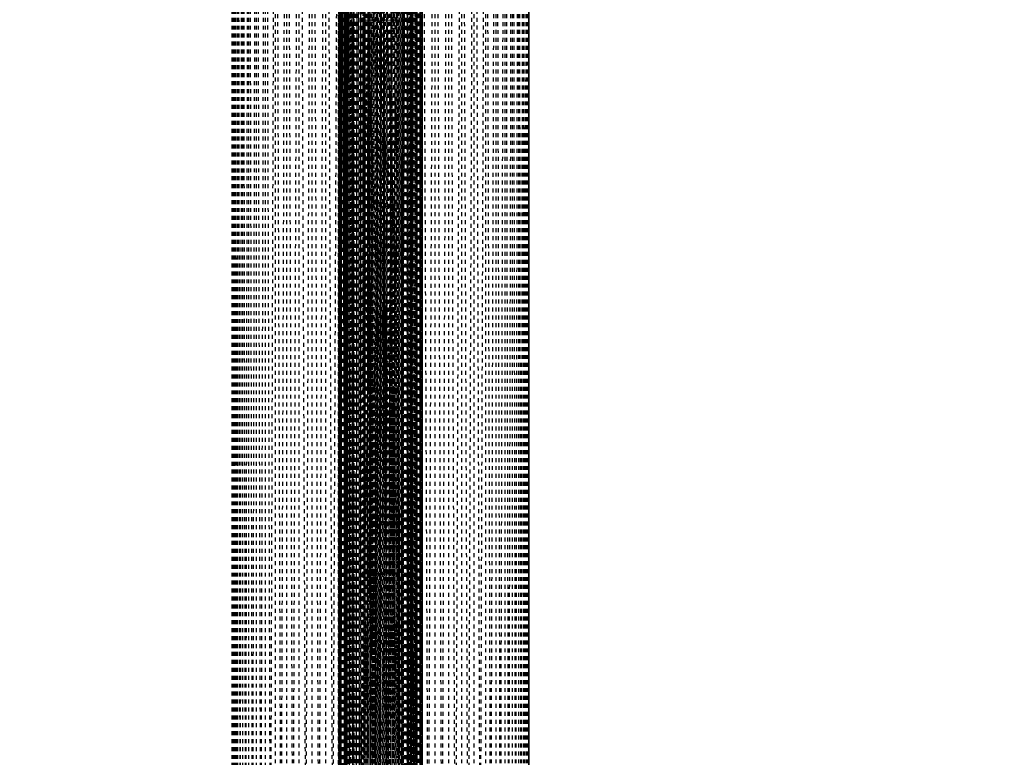
# Model space of a CAD drawing. Units: millimetres. Extents: x -2702 to 6465, y -2169 to 4989.
# Drawn here: x 699 to 1196, y 2506 to 2878 of the extents above; entities that cross this region are included whole.
import ezdxf

# ---------------------------------------------------------------- set-up
doc = ezdxf.new("R2010")
doc.units = ezdxf.units.MM
doc.linetypes.add('Hidden', pattern=[4, 2, -2])
doc.layers.add('ORG7107A', color=7, linetype='Hidden', true_color=0x000000)
doc.layers.add('Safety zone', color=7, linetype='Continuous', true_color=0x000000)

msp = doc.modelspace()

# ---------------------------------------------------------------- linework, layer by layer
at = {"layer": 'ORG7107A', "color": 18, "lineweight": -3, "true_color": 0x000000}
for points in [[(860.3, 3342.78), (860.3, 1486.23)], [(860.3, 3342.78), (860.3, 1486.23)], [(860.3, 3342.78), (860.39, 1486.26)], [(860.39, 3342.78), (860.39, 1486.26)], [(860.66, 3342.78), (860.66, 1486.36)], [(860.66, 3342.78), (861.12, 1486.5)], [(861.12, 3342.78), (861.12, 1482.79)], [(861.12, 3342.78), (861.79, 1485.11)], [(862.67, 3342.78), (861.79, 1482.79)], [(861.79, 3342.78), (861.79, 1482.79)], [(861.79, 3342.78), (862.67, 1482.79)], [(862.67, 3342.78), (862.67, 1482.79)], [(863.76, 3342.78), (862.67, 1482.79)], [(862.67, 3342.78), (863.76, 1482.79)], [(863.38, 1487.03), (863.3, 3342.78)], [(863.3, 1482.79), (863.38, 3342.78)], [(863.3, 1482.79), (863.3, 3342.78)], [(863.31, 1487.02), (863.38, 3342.78)], [(863.38, 1487.03), (863.61, 3342.78)], [(863.61, 1487.09), (863.38, 3342.78)], [(863.38, 1482.79), (863.38, 3342.78)], [(863.61, 1485.53), (864.01, 3342.78)], [(864.01, 1482.79), (863.61, 3342.78)], [(863.61, 1482.79), (863.61, 3342.78)], [(863.76, 3342.78), (863.76, 1487.12)], [(865.05, 3342.78), (863.76, 1482.79)], [(863.76, 3342.78), (865.05, 1482.79)], [(864.01, 1482.79), (864.58, 3342.78)], [(864.58, 1482.79), (864.01, 3342.78)], [(864.01, 1482.79), (864.01, 3342.78)], [(864.58, 1482.79), (864.58, 3342.78)], [(865.34, 1482.79), (864.58, 3342.78)], [(864.58, 1482.79), (865.34, 3342.78)], [(865.05, 3342.78), (866.51, 1482.79)], [(865.34, 1482.79), (866.27, 3342.78)], [(865.34, 1482.79), (865.34, 3342.78)], [(866.27, 1482.79), (865.34, 3342.78)], [(866.27, 1482.79), (866.27, 3342.78)], [(867.38, 1482.79), (866.27, 3342.78)], [(866.51, 3342.78), (868.14, 1482.79)], [(868.14, 3342.78), (866.52, 1487.77)], [(867.38, 1482.79), (867.38, 3342.78)], [(868.64, 1482.79), (867.38, 3342.78)], [(867.38, 1482.79), (868.64, 3342.78)], [(868.14, 1488.14), (868.14, 3342.78)], [(869.9, 3342.78), (868.14, 1482.79)], [(869.9, 1482.79), (868.14, 3342.78)], [(868.64, 1482.79), (868.64, 3342.78)], [(868.64, 1482.79), (870.03, 3342.78)], [(870.03, 1482.79), (868.64, 3342.78)], [(869.9, 1482.79), (869.9, 3342.78)], [(871.77, 1482.79), (869.9, 3342.78)], [(871.55, 3342.78), (870.03, 1482.79)], [(870.03, 3342.78), (871.55, 1482.79)], [(870.03, 1482.79), (870.03, 3342.78)], [(871.55, 3342.78), (873.14, 1486.28)], [(871.55, 1482.79), (871.55, 3342.78)], [(871.77, 1741.06), (873.15, 3342.78)], [(871.77, 3342.78), (873.7, 1482.79)], [(873.15, 1482.79), (873.15, 3342.78)], [(873.15, 1482.79), (874.81, 3342.78)], [(874.81, 1482.79), (873.15, 3342.78)], [(875.67, 1482.79), (873.7, 3342.78)], [(874.81, 3342.78), (875.67, 2390.5)], [(874.81, 1482.79), (874.81, 3342.78)], [(874.81, 1482.79), (876.5, 3342.78)], [(876.66, 2412.78), (875.67, 3342.78)], [(876.5, 1482.79), (876.5, 3342.78)], [(876.5, 1482.79), (878.19, 3342.78)], [(878.19, 1482.79), (876.5, 3342.78)], [(879.6, 1482.79), (877.65, 3342.78)], [(878.19, 3342.78), (879.74, 1622.72)], [(878.19, 1482.79), (878.19, 3342.78)], [(878.19, 1482.79), (879.87, 3342.78)], [(881.5, 1489.37), (879.6, 3342.78)], [(879.87, 1483.34), (879.87, 3342.78)], [(879.87, 3342.78), (881.5, 1482.79)], [(881.5, 3342.78), (883.41, 1482.79)], [(883.14, 1482.79), (881.5, 3342.78)], [(883.14, 3342.78), (881.51, 1489.37)], [(883.14, 1487.09), (883.14, 3342.78)], [(884.82, 3342.78), (883.14, 1482.79)], [(884.82, 1482.79), (883.14, 3342.78)], [(885.36, 1482.79), (883.41, 3342.78)], [(884.82, 1482.79), (884.82, 3342.78)], [(884.82, 1482.79), (886.51, 3342.78)], [(885.36, 1486.53), (885.36, 3342.78)], [(887.34, 1482.79), (885.36, 3342.78)], [(886.51, 1482.79), (888.2, 3342.78)], [(888.2, 1482.79), (886.51, 3342.78)], [(886.51, 1482.79), (886.51, 3342.78)], [(889.3, 1486.81), (887.34, 3342.78)], [(888.2, 1486.86), (888.2, 3342.78)], [(889.86, 3342.78), (888.2, 1482.79)], [(889.86, 1482.79), (888.2, 3342.78)], [(891.24, 3342.78), (889.31, 1482.79)], [(891.24, 1482.79), (889.31, 3342.78)], [(891.46, 3342.78), (889.86, 1482.79)], [(889.86, 1482.79), (889.86, 3342.78)], [(891.46, 1482.79), (889.86, 3342.78)], [(891.24, 1488.68), (891.24, 3342.78)], [(893.11, 1482.79), (891.24, 3342.78)], [(891.46, 3342.78), (892.98, 1482.79)], [(891.46, 1482.79), (892.98, 3342.78)], [(891.46, 1482.79), (891.46, 3342.78)], [(894.37, 3342.78), (892.98, 1482.79)], [(892.98, 3342.78), (894.37, 1482.79)], [(892.98, 1482.79), (892.98, 3342.78)], [(894.87, 3342.78), (893.11, 1482.79)], [(893.11, 3342.78), (894.87, 1482.79)], [(894.37, 3342.78), (894.37, 1482.79)], [(894.37, 3342.78), (895.63, 1482.79)], [(896.5, 1482.79), (894.87, 3342.78)], [(896.74, 3342.78), (895.63, 1482.79)], [(895.63, 3342.78), (895.63, 1482.79)], [(896.5, 1482.79), (896.5, 3342.78)], [(896.5, 1482.79), (897.96, 3342.78)], [(897.96, 1482.79), (896.5, 3342.78)], [(897.67, 3342.78), (896.74, 1482.79)], [(896.74, 3342.78), (897.67, 1482.79)], [(896.74, 3342.78), (896.74, 1482.79)], [(897.67, 3342.78), (898.43, 1482.79)], [(898.43, 3342.78), (897.67, 1482.79)], [(897.67, 3342.78), (897.67, 1482.79)], [(897.96, 1487.5), (897.96, 3342.78)], [(899.25, 1485.03), (897.96, 3342.78)], [(898.43, 3342.78), (899, 1482.79)], [(899, 3342.78), (898.43, 1482.79)], [(898.43, 3342.78), (898.43, 1482.79)], [(899.4, 3342.78), (899, 1483.02)], [(899, 3342.78), (899.4, 1482.79)], [(899, 3342.78), (899, 1483.02)], [(900.34, 1482.95), (899.25, 3342.78)], [(899.63, 3342.78), (899.4, 1487.16)], [(899.4, 3342.78), (899.4, 1482.79)], [(899.4, 3342.78), (899.63, 1485.48)], [(899.4, 3342.78), (899.4, 1487.16)], [(899.7, 3342.78), (899.63, 1487.11)], [(899.63, 3342.78), (899.7, 1482.79)], [(899.63, 3342.78), (899.63, 1487.11)], [(899.7, 3342.78), (899.7, 1487.09)], [(901.22, 1482.91), (900.34, 3342.78)], [(901.22, 1482.91), (901.89, 3342.78)], [(901.89, 1484.9), (901.22, 3342.78)], [(901.89, 1486.58), (902.35, 3342.78)], [(902.35, 1486.47), (902.62, 3342.78)], [(902.62, 1486.38), (902.7, 3342.78)], [(860.3, 1486.23), (860.3, 3340.87)], [(860.39, 3340.84), (860.3, 1482.79)], [(860.39, 1486.26), (860.3, 3340.87)], [(860.39, 3340.84), (860.39, 1486.26)], [(860.39, 3340.84), (860.66, 1484.02)], [(860.66, 3340.75), (860.39, 1482.79)], [(860.66, 3340.75), (860.66, 1486.35)], [(861.12, 3340.66), (860.66, 1484.02)], [(861.79, 3340.63), (861.12, 1486.5)], [(863.22, 2412.78), (862.67, 3342.62)], [(866.51, 3340.41), (865.05, 1487.43)], [(866.27, 1482.79), (867.38, 3342.39)], [(866.51, 1487.77), (866.51, 3340.41)], [(869.91, 1488.38), (871.76, 3338.85)], [(871.77, 1488.64), (871.77, 3338.85)], [(873.71, 1488.91), (875.67, 3338.04)], [(875.67, 1489.11), (875.67, 3338.04)], [(877.65, 1489.2), (879.59, 3337.87)], [(879.6, 1489.28), (879.6, 3337.87)], [(881.5, 3337.78), (879.6, 1482.79)], [(879.87, 1483.33), (881.5, 3338.4)], [(881.5, 1488.83), (881.5, 3338.09)], [(881.51, 1489.37), (883.4, 3337.87)], [(883.41, 1489.3), (883.41, 3337.87)], [(885.37, 1489.21), (887.33, 3338.04)], [(887.34, 1489.12), (887.34, 3338.04)], [(887.35, 1489.12), (889.3, 3338.23)], [(889.31, 1488.95), (889.31, 3338.23)], [(891.25, 1488.68), (893.1, 3338.75)], [(893.11, 1488.43), (893.11, 3338.75)], [(895.63, 3342.36), (894.37, 1482.79)], [(896.49, 3339.35), (894.87, 1482.79)], [(895.63, 3342.36), (896.74, 1482.79)], [(899.25, 1482.79), (900.34, 3340.25)], [(900.34, 1482.95), (901.22, 3340.46)], [(902.35, 1484.82), (901.89, 3340.62)], [(902.35, 1486.47), (902.35, 3340.75)], [(902.62, 1486.38), (902.35, 3340.75)], [(902.7, 1486.35), (902.62, 3340.84)], [(902.7, 1486.35), (902.62, 3340.84)], [(902.62, 1484.73), (902.62, 3340.84)], [(902.7, 1482.79), (902.7, 3340.87)], [(881.51, 1489.37), (883.06, 3253.82)], [(806.48, 3238.87), (806.48, 1586.69)], [(806.48, 3238.87), (806.78, 1586.69)], [(806.78, 3238.87), (806.48, 1586.69)], [(807.73, 3238.87), (806.78, 1586.69)], [(806.78, 3238.87), (807.73, 1586.69)], [(807.73, 3238.87), (809.37, 1586.69)], [(811.74, 3238.87), (809.37, 1586.69)], [(809.37, 3238.87), (809.37, 1586.69)], [(809.37, 3238.87), (811.74, 1586.69)], [(814.86, 3238.87), (811.74, 1586.69)], [(811.74, 3238.87), (814.86, 1586.69)], [(811.74, 3238.87), (811.74, 1586.69)], [(818.7, 3238.87), (814.86, 1586.69)], [(814.86, 3238.87), (818.7, 1586.69)], [(814.86, 3238.87), (814.86, 1586.69)], [(823.25, 3238.87), (818.7, 1586.69)], [(818.7, 3238.87), (823.25, 1586.69)], [(818.7, 3238.87), (818.7, 1586.69)], [(828.44, 3238.87), (823.25, 1586.69)], [(823.25, 3238.87), (828.44, 1586.69)], [(823.25, 3238.87), (823.25, 1586.69)], [(828.44, 1586.69), (834.2, 3238.87)], [(834.2, 1586.69), (828.44, 3238.87)], [(828.44, 1586.69), (828.44, 3238.87)], [(834.2, 1586.69), (840.44, 3238.87)], [(840.44, 1586.69), (834.2, 3238.87)], [(834.2, 1586.69), (834.2, 3238.87)], [(840.44, 1586.69), (847.03, 3238.87)], [(840.44, 3238.87), (847.03, 1586.69)], [(840.44, 1586.69), (840.44, 3238.87)], [(847.03, 1586.69), (853.87, 3238.87)], [(853.87, 1586.69), (847.03, 3238.87)], [(847.03, 1586.69), (847.03, 3238.87)], [(853.87, 1586.69), (860.84, 3238.87)], [(853.87, 3238.87), (860.84, 1586.69)], [(853.87, 1586.69), (853.87, 3238.87)], [(867.83, 1586.69), (860.84, 3238.87)], [(860.84, 1586.69), (860.84, 3238.87)], [(860.84, 1586.69), (867.83, 3238.87)], [(867.83, 1586.69), (867.83, 3238.87)], [(874.74, 1586.69), (867.83, 3238.87)], [(874.74, 3238.87), (871.77, 2528.54)], [(881.48, 1586.69), (874.74, 3238.87)], [(874.74, 1586.69), (874.74, 3238.87)], [(874.74, 1586.69), (881.48, 3238.87)], [(881.48, 3238.87), (888.22, 1586.69)], [(888.22, 3238.87), (881.48, 1586.69)], [(881.48, 1586.69), (881.48, 3238.87)], [(888.22, 1586.69), (888.22, 3238.87)], [(895.12, 1586.69), (888.22, 3238.87)], [(888.22, 1586.69), (895.12, 3238.87)], [(895.12, 1586.69), (895.12, 3238.87)], [(902.11, 1586.69), (895.12, 3238.87)], [(895.12, 1586.69), (902.11, 3238.87)], [(902.11, 1586.69), (909.08, 3238.87)], [(909.08, 1586.69), (902.11, 3238.87)], [(902.11, 2392.99), (902.11, 3238.87)], [(909.08, 1586.69), (915.92, 3238.87)], [(915.92, 1586.69), (909.08, 3238.87)], [(909.08, 1586.69), (909.08, 3238.87)], [(922.52, 3238.87), (915.92, 1586.69)], [(922.52, 1586.69), (915.92, 3238.87)], [(915.92, 1586.69), (915.92, 3238.87)], [(928.75, 3238.87), (922.52, 1586.69)], [(928.75, 1586.69), (922.52, 3238.87)], [(922.52, 1586.69), (922.52, 3238.87)], [(934.51, 3238.87), (928.75, 1586.69)], [(928.75, 3238.87), (934.51, 1586.69)], [(928.75, 1586.69), (928.75, 3238.87)], [(934.51, 1586.69), (939.7, 3238.87)], [(939.7, 1586.69), (934.51, 3238.87)], [(934.51, 1586.69), (934.51, 3238.87)], [(939.7, 1586.69), (944.25, 3238.87)], [(944.25, 1586.69), (939.7, 3238.87)], [(939.7, 1586.69), (939.7, 3238.87)], [(944.25, 1586.69), (948.1, 3238.87)], [(948.1, 1586.69), (944.25, 3238.87)], [(944.25, 1586.69), (944.25, 3238.87)], [(948.1, 1586.69), (951.21, 3238.87)], [(951.21, 1586.69), (948.1, 3238.87)], [(948.1, 1586.69), (948.1, 3238.87)], [(953.58, 1586.69), (951.21, 3238.87)], [(951.21, 1586.69), (951.21, 3238.87)], [(953.58, 1586.69), (955.22, 3238.87)], [(955.22, 1586.69), (953.58, 3238.87)], [(956.17, 1586.69), (955.22, 3238.87)], [(955.22, 1586.69), (955.22, 3238.87)], [(956.33, 2412.78), (956.17, 3238.87)], [(956.33, 2412.78), (956.48, 3238.87)], [(885.07, 3064.51), (886.51, 1482.79)], [(875.14, 2877.67), (878.19, 2970.63)], [(887.87, 2877.67), (884.82, 2970.63)], [(872.5, 2969.82), (873.14, 2876.89)], [(872.5, 2969.82), (872.5, 2877.16)], [(872.5, 2969.82), (873.14, 2877.43)], [(873.14, 2970.14), (875.14, 2877.67)], [(873.14, 2969.5), (873.14, 2876.89)], [(875.14, 2969.2), (873.14, 2876.89)], [(878.19, 2876.48), (875.14, 2969.2)], [(875.14, 2969.2), (875.14, 2876.64)], [(878.19, 2876.48), (878.19, 2969)], [(878.19, 2876.48), (881.5, 2968.94)], [(884.82, 2876.48), (881.5, 2968.94)], [(884.82, 2876.48), (887.87, 2969.2)], [(884.82, 2876.48), (884.82, 2969)], [(889.87, 2970.14), (887.87, 2877.67)], [(887.87, 2969.2), (889.87, 2876.89)], [(887.87, 2876.64), (887.87, 2969.2)], [(890.5, 2969.82), (889.87, 2877.43)], [(890.5, 2969.82), (889.87, 2876.89)], [(889.87, 2876.89), (889.87, 2969.5)], [(890.5, 2969.82), (890.5, 2877.16)], [(873.14, 2877.43), (872.5, 2877.16)], [(872.5, 2877.16), (873.14, 2784.59)], [(872.5, 2877.16), (873.14, 2784.16)], [(873.14, 2876.89), (872.5, 2877.16)], [(872.5, 2877.16), (872.5, 2784.37)], [(875.14, 2877.67), (873.14, 2784.59)], [(875.14, 2877.67), (873.14, 2877.43)], [(875.14, 2876.64), (873.14, 2876.89)], [(873.14, 2876.89), (873.14, 2784.16)], [(875.14, 2876.64), (873.14, 2784.16)], [(875.14, 2784.79), (878.19, 2877.84)], [(875.14, 2877.67), (877.65, 2877.81)], [(877.15, 2876.53), (875.14, 2876.64)], [(878.19, 2783.83), (875.14, 2876.64)], [(875.14, 2876.64), (875.14, 2783.96)], [(878.19, 2876.48), (877.15, 2876.53)], [(877.65, 2877.81), (878.19, 2877.84)], [(878.19, 2784.92), (881.5, 2877.89)], [(878.19, 2877.84), (881.5, 2877.89)], [(881.5, 2783.79), (878.19, 2876.48)], [(878.19, 2783.83), (878.19, 2876.48)], [(881.5, 2876.43), (878.19, 2876.48)], [(881.5, 2877.89), (881.03, 2877.88)], [(881.5, 2877.89), (881.5, 2877.89)], [(881.5, 2877.89), (883.41, 2877.86)], [(881.5, 2783.79), (884.82, 2876.48)], [(881.5, 2876.43), (884.82, 2876.48)], [(884.82, 2784.92), (881.5, 2877.89)], [(883.41, 2877.86), (884.82, 2877.84)], [(884.82, 2877.84), (887.87, 2877.67)], [(887.87, 2784.79), (884.82, 2877.84)], [(884.82, 2783.83), (887.87, 2876.64)], [(884.87, 2876.48), (884.82, 2876.48)], [(884.82, 2783.83), (884.82, 2876.48)], [(885.36, 2876.51), (884.87, 2876.48)], [(886.84, 2876.59), (885.36, 2876.51)], [(887.87, 2876.64), (886.84, 2876.59)], [(889.87, 2877.43), (887.87, 2877.67)], [(887.87, 2877.67), (889.87, 2784.59)], [(887.87, 2876.64), (889.87, 2876.89)], [(887.87, 2876.64), (887.87, 2783.96)], [(887.87, 2876.64), (889.87, 2784.16)], [(890.5, 2877.16), (889.87, 2877.43)], [(890.5, 2877.16), (889.87, 2784.59)], [(889.87, 2784.16), (890.5, 2877.16)], [(889.87, 2876.89), (890.5, 2877.16)], [(889.87, 2876.89), (889.87, 2784.16)], [(890.5, 2877.16), (890.5, 2784.37)], [(872.5, 2784.37), (873.14, 2784.59)], [(873.12, 2784.17), (872.5, 2784.37)], [(872.5, 2784.37), (873.14, 2691.23)], [(872.5, 2784.37), (872.5, 2691.39)], [(872.5, 2784.37), (873.14, 2691.56)], [(873.14, 2784.16), (873.12, 2784.17)], [(875.14, 2784.79), (873.14, 2691.56)], [(873.14, 2784.59), (875.14, 2784.79)], [(873.14, 2784.16), (875.14, 2691.09)], [(873.14, 2784.16), (873.14, 2691.23)], [(875.14, 2783.96), (873.14, 2784.16)], [(875.14, 2784.79), (878.19, 2784.92)], [(875.14, 2784.79), (878.19, 2691.8)], [(878.19, 2783.83), (875.14, 2783.96)], [(875.14, 2691.09), (875.14, 2783.96)], [(875.14, 2691.09), (878.19, 2783.83)], [(878.19, 2691.8), (881.5, 2784.96)], [(878.19, 2784.92), (881.5, 2784.96)], [(881.5, 2690.96), (878.19, 2783.83)], [(878.19, 2783.83), (878.19, 2690.99)], [(881.5, 2783.79), (878.19, 2783.83)], [(884.78, 2784.92), (881.5, 2784.96)], [(884.82, 2691.8), (881.5, 2784.96)], [(881.5, 2783.79), (883.41, 2783.81)], [(881.5, 2690.96), (884.82, 2783.83)], [(883.41, 2783.81), (884.82, 2783.83)], [(884.82, 2784.92), (884.78, 2784.92)], [(884.82, 2784.92), (887.87, 2784.79)], [(884.82, 2691.8), (887.87, 2784.79)], [(884.82, 2783.83), (887.87, 2783.96)], [(887.87, 2691.09), (884.82, 2783.83)], [(884.82, 2690.99), (884.82, 2783.83)], [(889.87, 2691.56), (887.87, 2784.79)], [(889.87, 2784.59), (887.87, 2784.79)], [(887.87, 2691.09), (889.87, 2784.16)], [(887.87, 2783.96), (889.87, 2784.16)], [(887.87, 2783.96), (887.87, 2691.09)], [(890.5, 2784.37), (889.87, 2784.59)], [(889.87, 2691.23), (890.5, 2784.37)], [(889.87, 2784.16), (890.5, 2784.37)], [(890.5, 2784.37), (889.87, 2691.56)], [(889.87, 2784.16), (889.87, 2691.23)], [(890.5, 2784.37), (890.5, 2691.39)], [(872.5, 2691.39), (873.02, 2691.53)], [(872.5, 2691.39), (872.5, 2598.34)], [(872.5, 2691.39), (873.14, 2598.45)], [(872.5, 2691.39), (873.14, 2598.23)], [(873.14, 2691.23), (872.5, 2691.39)], [(873.02, 2691.53), (873.14, 2691.56)], [(875.14, 2691.7), (873.14, 2598.45)], [(875.14, 2691.7), (873.14, 2691.56)], [(873.14, 2691.23), (873.14, 2598.23)], [(873.14, 2691.23), (875.14, 2691.09)], [(875.14, 2691.09), (873.14, 2598.23)], [(875.14, 2598.55), (878.19, 2691.8)], [(875.14, 2691.7), (878.19, 2691.8)], [(878.19, 2690.99), (875.14, 2691.09)], [(875.14, 2691.08), (875.14, 2598.14)], [(875.14, 2598.14), (878.19, 2690.99)], [(876.96, 2691.03), (877.65, 2691.01)], [(878.19, 2691.8), (877.65, 2675.15)], [(877.65, 2691.01), (878.19, 2690.99)], [(878.19, 2691.8), (881.5, 2691.83)], [(878.19, 2691.8), (881.5, 2598.64)], [(881.5, 2690.96), (878.19, 2690.99)], [(878.19, 2598.07), (878.19, 2690.99)], [(878.19, 2598.07), (881.5, 2690.96)], [(879.6, 2690.97), (880.84, 2690.96)], [(881.5, 2691.83), (880.84, 2691.83)], [(880.84, 2690.96), (881.5, 2690.96)], [(884.82, 2691.8), (881.5, 2691.83)], [(884.82, 2690.99), (881.5, 2690.96)], [(881.5, 2690.96), (881.5, 2690.96)], [(884.82, 2598.07), (881.5, 2690.96)], [(881.5, 2690.96), (881.5, 2690.96)], [(881.5, 2598.64), (884.82, 2691.8)], [(883.41, 2690.97), (884.68, 2690.99)], [(884.68, 2690.99), (884.82, 2690.99)], [(886.65, 2691.74), (884.82, 2691.8)], [(885.36, 2675.15), (884.82, 2691.8)], [(884.82, 2690.99), (887.87, 2691.09)], [(887.87, 2598.14), (884.82, 2690.99)], [(884.82, 2598.07), (884.82, 2690.99)], [(887.87, 2691.7), (886.65, 2691.74)], [(889.87, 2598.45), (887.87, 2691.7)], [(889.87, 2691.56), (887.87, 2691.7)], [(887.87, 2691.09), (889.87, 2691.23)], [(887.87, 2691.09), (889.87, 2598.23)], [(887.87, 2691.09), (887.87, 2598.14)], [(890.5, 2691.39), (889.87, 2691.56)], [(889.87, 2691.23), (890.5, 2691.39)], [(890.5, 2691.39), (889.87, 2598.45)], [(890.5, 2691.39), (889.87, 2598.23)], [(889.87, 2691.23), (889.87, 2598.23)], [(890.5, 2691.39), (890.5, 2598.34)], [(877.65, 2675.15), (876.91, 2652.75)], [(887.87, 2598.55), (885.36, 2675.15)], [(863.38, 1487.03), (863.33, 2612.67)], [(872.5, 2598.34), (872.5, 2505.57)], [(872.5, 2598.34), (873.14, 2505.63)], [(873.14, 2598.23), (872.5, 2505.57)], [(872.51, 2598.34), (873.14, 2598.45)], [(873.14, 2598.23), (872.51, 2598.34)], [(875.14, 2598.55), (873.14, 2598.45)], [(873.14, 2598.45), (875.14, 2505.68)], [(874.88, 2598.15), (873.14, 2598.23)], [(873.14, 2598.23), (873.14, 2505.52)], [(875.14, 2598.14), (873.14, 2505.52)], [(875.14, 2598.14), (874.88, 2598.15)], [(875.14, 2505.68), (878.19, 2598.61)], [(875.14, 2598.55), (878.19, 2598.61)], [(878.19, 2505.44), (875.14, 2598.14)], [(878.19, 2598.07), (875.14, 2598.14)], [(875.14, 2598.14), (875.14, 2505.47)], [(878.19, 2598.61), (877.65, 2582.02)], [(878.19, 2598.61), (881.5, 2598.63)], [(881.5, 2505.72), (878.19, 2598.61)], [(878.19, 2505.44), (878.19, 2598.07)], [(881.5, 2598.05), (878.19, 2598.07)], [(881.5, 2598.05), (878.19, 2505.44)], [(881.5, 2598.63), (881.5, 2598.63)], [(881.5, 2598.63), (881.5, 2598.63)], [(881.5, 2598.63), (884.82, 2598.61)], [(881.5, 2505.72), (884.82, 2598.61)], [(881.5, 2598.05), (884.82, 2598.07)], [(884.82, 2505.44), (881.5, 2598.05)], [(881.5, 2598.05), (881.5, 2598.05)], [(884.58, 2598.07), (883.41, 2598.06)], [(884.82, 2598.07), (884.58, 2598.07)], [(884.82, 2598.61), (885.36, 2598.6)], [(887.87, 2505.68), (884.82, 2598.61)], [(884.82, 2505.44), (887.87, 2598.14)], [(887.34, 2598.12), (884.82, 2598.07)], [(884.82, 2505.44), (884.82, 2598.07)], [(885.36, 2598.6), (887.87, 2598.55)], [(887.87, 2598.14), (887.34, 2598.12)], [(889.87, 2598.45), (887.87, 2598.55)], [(887.87, 2598.14), (889.87, 2598.23)], [(887.87, 2598.14), (889.87, 2505.52)], [(887.87, 2505.47), (887.87, 2598.14)], [(889.87, 2598.45), (889.31, 2572.32)], [(890.5, 2598.34), (889.87, 2598.45)], [(890.5, 2598.34), (889.87, 2505.63)], [(889.87, 2598.23), (890.5, 2598.34)], [(889.87, 2598.23), (890.5, 2505.57)], [(889.87, 2598.23), (889.87, 2505.52)], [(890.5, 2598.34), (890.5, 2505.57)], [(877.65, 2582.02), (876.81, 2556.58)], [(889.31, 2572.32), (887.87, 2505.68)], [(871.77, 2528.54), (867.83, 1586.69)]]:
    msp.add_lwpolyline(points, dxfattribs=at)
at = {"layer": 'ORG7107A', "color": 18, "true_color": 0x000000}
for points in [[(865.05, 3340.48), (865.05, 1487.43)], [(865.05, 3340.48), (865.05, 1487.43)], [(871.77, 1488.64), (873.7, 3338.76)], [(871.77, 1488.64), (873.7, 3338.76)], [(873.7, 1488.9), (873.7, 3338.76)], [(873.7, 1488.9), (873.7, 3338.76)], [(875.68, 1489.11), (877.64, 3337.96)], [(875.68, 1489.11), (877.64, 3337.96)], [(877.65, 1489.2), (877.65, 3337.96)], [(877.65, 1489.2), (877.65, 3337.96)], [(883.42, 1489.3), (885.36, 3337.96)], [(883.42, 1489.3), (885.36, 3337.96)], [(894.87, 1488.19), (894.87, 3338.99)], [(894.87, 1488.19), (894.87, 3338.99)], [(897.97, 1487.5), (899.25, 3340)], [(897.97, 1487.5), (899.25, 3340)], [(899.25, 1487.2), (899.25, 3340)], [(899.25, 1487.2), (899.25, 3340)], [(900.34, 1486.94), (900.34, 3340.25)], [(900.34, 1486.94), (900.34, 3340.25)], [(901.22, 1486.74), (901.22, 3340.46)], [(901.22, 1486.74), (901.22, 3340.46)], [(901.89, 1486.58), (901.89, 3340.62)], [(901.89, 1486.58), (901.89, 3340.62)], [(806.78, 3238.87), (806.78, 1586.69)], [(806.78, 3238.87), (806.78, 1586.69)], [(809.37, 3238.87), (807.73, 1586.69)], [(809.37, 3238.87), (807.73, 1586.69)], [(807.73, 3238.87), (807.73, 1586.69)], [(807.73, 3238.87), (807.73, 1586.69)], [(951.21, 1586.69), (953.58, 3238.87)], [(951.21, 1586.69), (953.58, 3238.87)], [(953.58, 1586.69), (953.58, 3238.87)], [(953.58, 1586.69), (953.58, 3238.87)], [(955.22, 1586.69), (956.17, 3238.87)], [(955.22, 1586.69), (956.17, 3238.87)], [(956.17, 1586.69), (956.17, 3238.87)], [(956.17, 1586.69), (956.17, 3238.87)], [(956.48, 1586.69), (956.48, 3238.87)], [(956.48, 1586.69), (956.48, 3238.87)]]:
    msp.add_lwpolyline(points, dxfattribs=at)
at = {"layer": 'Safety zone'}
msp.add_rational_spline([(6464.65, -593.55), (6464.65, -1247.16), (6001.87, -1708.72), (5539.1, -2170.28), (4885.49, -2168.55), (1885.66, -2164.59), (-1118.33, -2160.62), (-2693.33, -2160.62), (-2693.33, -585.62), (-2693.33, 1429.51), (-2693.33, 3382.55)], [1, 0.923626602496, 1, 0.923626602496, 1, 1, 1, 0.707106781186, 1, 1, 1], degree=2, knots=[-10960.154061, -10960.154061, -10960.154061, -9721.071658, -9721.071658, -8481.989254, -8481.989254, -2474.004215, -2474.004215, 0, 0, 4030.259884, 4030.259884, 4030.259884], dxfattribs=at)

doc.saveas('drawing.dxf')
